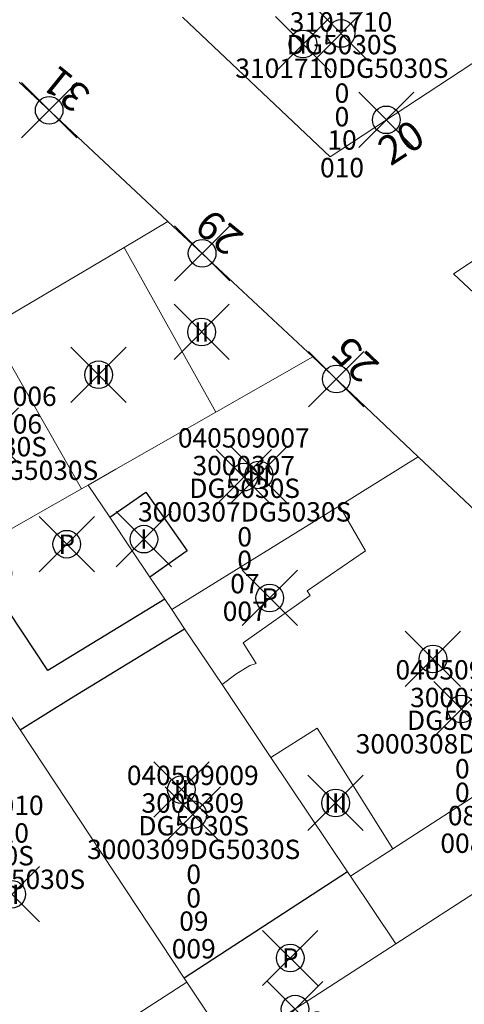
# Model space of a CAD drawing. Units: metres. Extents: x 452140 to 453491, y 4598950 to 4600216.
# Drawn here: x 452949 to 452965, y 4599818 to 4599854 of the extents above; entities that cross this region are included whole.
import ezdxf
from ezdxf.enums import TextEntityAlignment as Align

# ---------------------------------------------------------------- set-up
doc = ezdxf.new("R2010")
doc.units = ezdxf.units.M
doc.header["$MEASUREMENT"] = 0
doc.header["$PDMODE"] = 35
doc.header["$PDSIZE"] = -0.1
for name, color, linetype in [('2_CQPM_ILLES_NOVES', 6, 'Continuous'), ('2_CQPM_PARCELLES_NOVES', 31, 'Continuous'), ('2_CQPM_VOLUMETRIES_NOVES', 4, 'Continuous'), ('CQPM_NUMPOL', 6, 'Continuous'), ('CQPM_NUMPOL_DISTAL', 7, 'Continuous'), ('CQPM_NUMPOL_IDENT', 6, 'Continuous'), ('CQPM_NUMPOL_NUMEDIF', 6, 'Continuous'), ('CQPM_PARCEL_U', 2, 'Continuous'), ('CQPM_PARCEL_U_CODGIS', 2, 'Continuous'), ('CQPM_PARCEL_U_IDENT', 2, 'Continuous'), ('CQPM_PARCEL_U_REFCA_PAR', 2, 'Continuous'), ('CQPM_PARCEL_U_REFCA_POL', 2, 'Continuous'), ('CQPM_PARCEL_U_UTM', 2, 'Continuous'), ('CQPM_VOLUMETRIA_BLOC', 1, 'Continuous'), ('CQPM_VOLUMETRIA_IDENT', 1, 'Continuous'), ('CQPM_VOLUMETRIA_PLANTES', 1, 'Continuous')]:
    doc.layers.add(name, color=color, linetype=linetype)
doc.styles.get("Standard").update_dxf_attribs({"font": 'txt.shx'})

# ---------------------------------------------------------------- blocks, each defined once
blk = doc.blocks.new('CQPM_NUMPOL')
at = {"layer": 'CQPM_NUMPOL_IDENT'}
blk.add_point((0, 0), dxfattribs=at)
at = {"layer": 'CQPM_NUMPOL_DISTAL', "color": 0}
blk.add_attdef('NUMERO', text='', height=0.7, dxfattribs=at).set_placement((0, -1), align=Align.CENTER)
at = {"layer": 'CQPM_NUMPOL_NUMEDIF'}
blk.add_attdef('NUM_EDIFICI', text='', height=0.7, dxfattribs=at).set_placement((0, -1), align=Align.CENTER)
blk = doc.blocks.new('CQPM_VOLUMETRIA')
at = {"layer": 'CQPM_VOLUMETRIA_IDENT'}
blk.add_point((0, 0), dxfattribs=at)
at = {"layer": 'CQPM_VOLUMETRIA_PLANTES'}
blk.add_attdef('PLANTES', text='', height=0.7, dxfattribs=at).set_placement((0, 0), align=Align.MIDDLE_CENTER)
blk = doc.blocks.new('CQPM_PARCEL_U')
at = {"layer": 'CQPM_PARCEL_U_IDENT'}
blk.add_point((0, 0), dxfattribs=at)
at = {"layer": 'CQPM_PARCEL_U_CODGIS'}
blk.add_attdef('CODI_GIS', text='', height=0.7, dxfattribs=at).set_placement((0, 1.069), align=Align.CENTER)
at = {"layer": 'CQPM_PARCEL_U_REFCA_PAR'}
blk.add_attdef('REFCA_PAR', text='', height=0.7, dxfattribs=at).set_placement((0.033, -3.36), align=Align.CENTER)
at = {"layer": 'CQPM_PARCEL_U_REFCA_POL'}
blk.add_attdef('REFCA_POL', text='', height=0.7, dxfattribs=at).set_placement((0.033, -2.507), align=Align.CENTER)
at = {"layer": 'CQPM_PARCEL_U_UTM'}
blk.add_attdef('UTM', text='', height=0.7, dxfattribs=at).set_placement((0, 0.069), align=Align.CENTER)

msp = doc.modelspace()

# ---------------------------------------------------------------- linework, layer by layer
at = {"layer": '2_CQPM_ILLES_NOVES', "linetype": 'Continuous', "lineweight": 0}
for points in [[(452966.312, 4599852.535), (452960.415, 4599848.67), (452955.075, 4599853.716)], [(452954.548, 4599846.331), (452949.163, 4599851.363)], [(452968.553, 4599841.004), (452964.884, 4599844.44), (452972.113, 4599849.224)], [(452959.792, 4599841.43), (452954.548, 4599846.331)], [(452963.605, 4599837.82), (452959.792, 4599841.43)], [(452963.605, 4599837.82), (452972.151, 4599829.764)], [(452972.531, 4599826.496), (452962.798, 4599820.204)], [(452962.798, 4599820.204), (452956.859, 4599816.37)]]:
    msp.add_lwpolyline(points, dxfattribs=at)
at = {"layer": '2_CQPM_PARCELLES_NOVES', "linetype": 'Continuous', "lineweight": 0}
for points in [[(452952.96, 4599845.391), (452954.548, 4599846.331)], [(452948.079, 4599842.502), (452952.96, 4599845.391)], [(452956.282, 4599839.43), (452959.792, 4599841.43)], [(452952.664, 4599837.369), (452956.282, 4599839.43)], [(452960.757, 4599836.05), (452963.605, 4599837.82)], [(452951.658, 4599836.796), (452952.664, 4599837.369)], [(452948.564, 4599835.034), (452951.419, 4599836.66)], [(452951.419, 4599836.66), (452951.658, 4599836.796)], [(452958.515, 4599834.658), (452960.757, 4599836.05)], [(452953.893, 4599833.469), (452953.209, 4599834.488)], [(452954.682, 4599832.294), (452958.515, 4599834.658)], [(452954.682, 4599832.294), (452955.149, 4599831.598)], [(452955.149, 4599831.598), (452956.503, 4599829.582)], [(452956.503, 4599829.582), (452958.27, 4599826.949)], [(452948.527, 4599828.966), (452949.201, 4599827.947)], [(452955.139, 4599818.97), (452949.201, 4599827.947)], [(452958.27, 4599826.949), (452961.049, 4599822.809)], [(452961.049, 4599822.809), (452961.153, 4599822.654)], [(452961.153, 4599822.654), (452962.798, 4599820.204)], [(452955.233, 4599818.827), (452955.139, 4599818.97)], [(452956.859, 4599816.37), (452955.233, 4599818.827)]]:
    msp.add_lwpolyline(points, dxfattribs=at)
at = {"layer": '2_CQPM_PARCELLES_NOVES', "linetype": 'Continuous', "lineweight": 0, "flags": 128}
for points in [[(452952.441, 4599835.632), (452951.658, 4599836.796)], [(452953.209, 4599834.488), (452952.441, 4599835.632)], [(452954.429, 4599832.67), (452953.893, 4599833.469)], [(452954.682, 4599832.294), (452954.429, 4599832.67)]]:
    msp.add_lwpolyline(points, dxfattribs=at)
at = {"layer": '2_CQPM_VOLUMETRIES_NOVES'}
msp.add_line((452961.049, 4599822.809), (452955.139, 4599818.97), dxfattribs=at)
at = {"layer": '2_CQPM_VOLUMETRIES_NOVES', "linetype": 'Continuous', "lineweight": 0, "flags": 128}
for points in [[(452956.282, 4599839.43), (452952.96, 4599845.391)], [(452970.513, 4599828.705), (452962.683, 4599823.643)], [(452958.27, 4599826.949), (452959.942, 4599828.011), (452962.683, 4599823.643)], [(452961.153, 4599822.654), (452962.683, 4599823.643)]]:
    msp.add_lwpolyline(points, dxfattribs=at)
at = {"layer": '2_CQPM_VOLUMETRIES_NOVES', "linetype": 'Continuous', "lineweight": 0}
for points in [[(452948.079, 4599842.502), (452951.419, 4599836.66)], [(452959.588, 4599832.975), (452961.699, 4599834.422), (452960.757, 4599836.05)], [(452959.588, 4599832.975), (452959.694, 4599832.807), (452957.266, 4599831.092), (452957.734, 4599830.341), (452957.511, 4599830.273), (452957.003, 4599829.955), (452956.503, 4599829.582)], [(452949.203, 4599814.929), (452955.233, 4599818.827)]]:
    msp.add_lwpolyline(points, dxfattribs=at)
at = {"layer": '2_CQPM_VOLUMETRIES_NOVES'}
for points in [[(452952.441, 4599835.632), (452953.743, 4599836.545), (452954.525, 4599835.43), (452955.24, 4599834.413), (452953.893, 4599833.469)], [(452954.429, 4599832.67), (452950.379, 4599830.2), (452950.197, 4599830.087), (452947.372, 4599834.355)], [(452949.201, 4599827.947), (452951.055, 4599829.101), (452955.149, 4599831.598)]]:
    msp.add_lwpolyline(points, dxfattribs=at)

# ---------------------------------------------------------------- block references
at = {"layer": 'CQPM_NUMPOL'}
ref = msp.add_blockref('CQPM_NUMPOL', (452950.249, 4599850.349), dxfattribs=dict(at, xscale=1.500002325866665, yscale=1.500002325866665, zscale=1.0000015504, rotation=140.9995652680228))
ref.add_attrib('NUMERO', '31', dxfattribs={"layer": 'CQPM_NUMPOL_DISTAL', "color": 0, "height": 1.05, "rotation": 140.9996}).set_placement((452951.193, 4599851.514), align=Align.CENTER)
ref = msp.add_blockref('CQPM_NUMPOL', (452955.784, 4599845.176), dxfattribs=dict(at, xscale=1.500002325866665, yscale=1.500002325866665, zscale=1.0000015504, rotation=140.9995652680228))
ref.add_attrib('NUMERO', '29', dxfattribs={"layer": 'CQPM_NUMPOL_DISTAL', "color": 0, "height": 1.05, "rotation": 140.9996}).set_placement((452956.728, 4599846.342), align=Align.CENTER)
ref = msp.add_blockref('CQPM_NUMPOL', (452959.148, 4599817.848), dxfattribs=dict(at, xscale=1.500002325696924, yscale=1.500002325696924, zscale=1.0000015504, rotation=30.99956526548083))
ref.add_attrib('NUMERO', '26', dxfattribs={"layer": 'CQPM_NUMPOL_DISTAL', "color": 0, "height": 1.05, "rotation": 30.9996}).set_placement((452959.92, 4599816.562), align=Align.CENTER)
at = {"layer": 'CQPM_NUMPOL_DISTAL'}
ref = msp.add_blockref('CQPM_NUMPOL', (452962.449, 4599850.003), dxfattribs=dict(at, xscale=1.500002325565009, yscale=1.500002325565009, zscale=1.0000015504, rotation=32.99956526730688))
ref.add_attrib('NUMERO', '20', dxfattribs={"color": 0, "height": 1.05, "rotation": 32.9996}).set_placement((452963.266, 4599848.745), align=Align.CENTER)
ref = msp.add_blockref('CQPM_NUMPOL', (452960.638, 4599840.63), dxfattribs=dict(at, xscale=1.500002325866658, yscale=1.500002325866658, zscale=1.0000015504, rotation=136.3559023864444))
ref.add_attrib('NUMERO', '25', dxfattribs={"color": 0, "height": 1.05, "rotation": 136.3559}).set_placement((452961.673, 4599841.715), align=Align.CENTER)
at = {"layer": 'CQPM_PARCEL_U'}
ref = msp.add_blockref('CQPM_PARCEL_U', (452960.809, 4599853.126), dxfattribs=at)
ref.add_attrib('REFCA_PAR', '0', dxfattribs={"height": 0.7}).set_placement((452960.842, 4599849.766), align=Align.CENTER)
ref.add_attrib('REFCA_POL', '0', dxfattribs={"height": 0.7}).set_placement((452960.842, 4599850.619), align=Align.CENTER)
ref.add_attrib('UTM_TOTAL', '3101710DG5030S', dxfattribs={"height": 0.7}).set_placement((452960.842, 4599851.52), align=Align.CENTER)
ref.add_attrib('UTM', '3101710', dxfattribs={"height": 0.7}).set_placement((452960.809, 4599853.195), align=Align.CENTER)
ref.add_attrib('CODI_GIS', '040507010', dxfattribs={"height": 0.7}).set_placement((452960.809, 4599854.195), align=Align.CENTER)
ref.add_attrib('PARCEL_GIS', '010', dxfattribs={"height": 0.7}).set_placement((452960.845, 4599847.925), align=Align.CENTER)
ref.add_attrib('PARCEL_UTM', '10', dxfattribs={"height": 0.7}).set_placement((452960.848, 4599848.925), align=Align.CENTER)
ref.add_attrib('PLANOL', 'DG5030S', dxfattribs={"height": 0.7}).set_placement((452960.842, 4599852.373), align=Align.CENTER)
ref = msp.add_blockref('CQPM_PARCEL_U', (452948.135, 4599838.588), dxfattribs=at)
ref.add_attrib('REFCA_PAR', '0', dxfattribs={"height": 0.7}).set_placement((452948.168, 4599835.228), align=Align.CENTER)
ref.add_attrib('REFCA_POL', '0', dxfattribs={"height": 0.7}).set_placement((452948.168, 4599836.081), align=Align.CENTER)
ref.add_attrib('UTM_TOTAL', '3000306DG5030S', dxfattribs={"height": 0.7}).set_placement((452948.168, 4599836.982), align=Align.CENTER)
ref.add_attrib('UTM', '3000306', dxfattribs={"height": 0.7}).set_placement((452948.135, 4599838.657), align=Align.CENTER)
ref.add_attrib('CODI_GIS', '040509006', dxfattribs={"height": 0.7}).set_placement((452948.135, 4599839.657), align=Align.CENTER)
ref.add_attrib('PARCEL_GIS', '006', dxfattribs={"height": 0.7}).set_placement((452948.171, 4599833.388), align=Align.CENTER)
ref.add_attrib('PARCEL_UTM', '06', dxfattribs={"height": 0.7}).set_placement((452948.175, 4599834.387), align=Align.CENTER)
ref.add_attrib('PLANOL', 'DG5030S', dxfattribs={"height": 0.7}).set_placement((452948.168, 4599837.835), align=Align.CENTER)
ref = msp.add_blockref('CQPM_PARCEL_U', (452957.29, 4599837.083), dxfattribs=at)
ref.add_attrib('REFCA_PAR', '0', dxfattribs={"height": 0.7}).set_placement((452957.323, 4599833.723), align=Align.CENTER)
ref.add_attrib('REFCA_POL', '0', dxfattribs={"height": 0.7}).set_placement((452957.323, 4599834.576), align=Align.CENTER)
ref.add_attrib('UTM_TOTAL', '3000307DG5030S', dxfattribs={"height": 0.7}).set_placement((452957.323, 4599835.477), align=Align.CENTER)
ref.add_attrib('UTM', '3000307', dxfattribs={"height": 0.7}).set_placement((452957.29, 4599837.152), align=Align.CENTER)
ref.add_attrib('CODI_GIS', '040509007', dxfattribs={"height": 0.7}).set_placement((452957.29, 4599838.152), align=Align.CENTER)
ref.add_attrib('PARCEL_GIS', '007', dxfattribs={"height": 0.7}).set_placement((452957.325, 4599831.883), align=Align.CENTER)
ref.add_attrib('PARCEL_UTM', '07', dxfattribs={"height": 0.7}).set_placement((452957.329, 4599832.882), align=Align.CENTER)
ref.add_attrib('PLANOL', 'DG5030S', dxfattribs={"height": 0.7}).set_placement((452957.323, 4599836.33), align=Align.CENTER)
ref = msp.add_blockref('CQPM_PARCEL_U', (452965.165, 4599828.695), dxfattribs=at)
ref.add_attrib('REFCA_PAR', '0', dxfattribs={"height": 0.7}).set_placement((452965.198, 4599825.335), align=Align.CENTER)
ref.add_attrib('REFCA_POL', '0', dxfattribs={"height": 0.7}).set_placement((452965.198, 4599826.189), align=Align.CENTER)
ref.add_attrib('UTM_TOTAL', '3000308DG5030S', dxfattribs={"height": 0.7}).set_placement((452965.198, 4599827.089), align=Align.CENTER)
ref.add_attrib('UTM', '3000308', dxfattribs={"height": 0.7}).set_placement((452965.165, 4599828.765), align=Align.CENTER)
ref.add_attrib('CODI_GIS', '040509008', dxfattribs={"height": 0.7}).set_placement((452965.165, 4599829.765), align=Align.CENTER)
ref.add_attrib('PARCEL_GIS', '008', dxfattribs={"height": 0.7}).set_placement((452965.2, 4599823.495), align=Align.CENTER)
ref.add_attrib('PARCEL_UTM', '08', dxfattribs={"height": 0.7}).set_placement((452965.204, 4599824.494), align=Align.CENTER)
ref.add_attrib('PLANOL', 'DG5030S', dxfattribs={"height": 0.7}).set_placement((452965.198, 4599827.942), align=Align.CENTER)
ref = msp.add_blockref('CQPM_PARCEL_U', (452955.445, 4599824.879), dxfattribs=at)
ref.add_attrib('REFCA_PAR', '0', dxfattribs={"height": 0.7}).set_placement((452955.478, 4599821.519), align=Align.CENTER)
ref.add_attrib('REFCA_POL', '0', dxfattribs={"height": 0.7}).set_placement((452955.478, 4599822.373), align=Align.CENTER)
ref.add_attrib('UTM_TOTAL', '3000309DG5030S', dxfattribs={"height": 0.7}).set_placement((452955.478, 4599823.273), align=Align.CENTER)
ref.add_attrib('UTM', '3000309', dxfattribs={"height": 0.7}).set_placement((452955.445, 4599824.949), align=Align.CENTER)
ref.add_attrib('CODI_GIS', '040509009', dxfattribs={"height": 0.7}).set_placement((452955.445, 4599825.949), align=Align.CENTER)
ref.add_attrib('PARCEL_GIS', '009', dxfattribs={"height": 0.7}).set_placement((452955.48, 4599819.679), align=Align.CENTER)
ref.add_attrib('PARCEL_UTM', '09', dxfattribs={"height": 0.7}).set_placement((452955.484, 4599820.678), align=Align.CENTER)
ref.add_attrib('PLANOL', 'DG5030S', dxfattribs={"height": 0.7}).set_placement((452955.478, 4599824.127), align=Align.CENTER)
ref = msp.add_blockref('CQPM_PARCEL_U', (452947.662, 4599823.797), dxfattribs=at)
ref.add_attrib('REFCA_PAR', '0', dxfattribs={"height": 0.7}).set_placement((452947.695, 4599820.437), align=Align.CENTER)
ref.add_attrib('REFCA_POL', '0', dxfattribs={"height": 0.7}).set_placement((452947.695, 4599821.29), align=Align.CENTER)
ref.add_attrib('UTM_TOTAL', '3000310DG5030S', dxfattribs={"height": 0.7}).set_placement((452947.695, 4599822.191), align=Align.CENTER)
ref.add_attrib('UTM', '3000310', dxfattribs={"height": 0.7}).set_placement((452947.662, 4599823.866), align=Align.CENTER)
ref.add_attrib('CODI_GIS', '040509010', dxfattribs={"height": 0.7}).set_placement((452947.662, 4599824.866), align=Align.CENTER)
ref.add_attrib('PARCEL_GIS', '010', dxfattribs={"height": 0.7}).set_placement((452947.697, 4599818.596), align=Align.CENTER)
ref.add_attrib('PARCEL_UTM', '10', dxfattribs={"height": 0.7}).set_placement((452947.701, 4599819.596), align=Align.CENTER)
ref.add_attrib('PLANOL', 'DG5030S', dxfattribs={"height": 0.7}).set_placement((452947.695, 4599823.044), align=Align.CENTER)
at = {"layer": 'CQPM_VOLUMETRIA_BLOC'}
ref = msp.add_blockref('CQPM_VOLUMETRIA', (452959.435, 4599852.744), dxfattribs=dict(at, xscale=1.000001550400009, yscale=1.000001550400009, zscale=1.000001550400009, rotation=359.9995652666707))
ref.add_attrib('PLANTES', 'I', dxfattribs={"layer": 'CQPM_VOLUMETRIA_PLANTES', "height": 0.7, "rotation": 359.9996}).set_placement((452959.435, 4599852.744), align=Align.MIDDLE_CENTER)
ref = msp.add_blockref('CQPM_VOLUMETRIA', (452955.766, 4599842.332), dxfattribs=dict(at, xscale=1.000001550400009, yscale=1.000001550400009, zscale=1.000001550400009, rotation=359.9995652666707))
ref.add_attrib('PLANTES', 'II', dxfattribs={"layer": 'CQPM_VOLUMETRIA_PLANTES', "height": 0.7, "rotation": 359.9996}).set_placement((452955.766, 4599842.332), align=Align.MIDDLE_CENTER)
ref = msp.add_blockref('CQPM_VOLUMETRIA', (452952.038, 4599840.784), dxfattribs=dict(at, xscale=1.000001550400009, yscale=1.000001550400009, zscale=1.000001550400009, rotation=359.9995652666707))
ref.add_attrib('PLANTES', 'III', dxfattribs={"layer": 'CQPM_VOLUMETRIA_PLANTES', "height": 0.7, "rotation": 359.9996}).set_placement((452952.038, 4599840.784), align=Align.MIDDLE_CENTER)
ref = msp.add_blockref('CQPM_VOLUMETRIA', (452957.842, 4599837.163), dxfattribs=dict(at, xscale=1.000001550400009, yscale=1.000001550400009, zscale=1.000001550400009, rotation=359.9995652666707))
ref.add_attrib('PLANTES', 'III', dxfattribs={"layer": 'CQPM_VOLUMETRIA_PLANTES', "height": 0.7, "rotation": 359.9996}).set_placement((452957.842, 4599837.163), align=Align.MIDDLE_CENTER)
ref = msp.add_blockref('CQPM_VOLUMETRIA', (452953.677, 4599834.841), dxfattribs=dict(at, xscale=1.000001550400009, yscale=1.000001550400009, zscale=1.000001550400009, rotation=359.9995652666707))
ref.add_attrib('PLANTES', 'I', dxfattribs={"layer": 'CQPM_VOLUMETRIA_PLANTES', "height": 0.7, "rotation": 359.9996}).set_placement((452953.677, 4599834.841), align=Align.MIDDLE_CENTER)
ref = msp.add_blockref('CQPM_VOLUMETRIA', (452950.886, 4599834.658), dxfattribs=dict(at, xscale=1.000001550400009, yscale=1.000001550400009, zscale=1.000001550400009, rotation=359.9995652666707))
ref.add_attrib('PLANTES', 'P', dxfattribs={"layer": 'CQPM_VOLUMETRIA_PLANTES', "height": 0.7, "rotation": 359.9996}).set_placement((452950.886, 4599834.658), align=Align.MIDDLE_CENTER)
ref = msp.add_blockref('CQPM_VOLUMETRIA', (452958.23, 4599832.714), dxfattribs=dict(at, xscale=1.000001550400009, yscale=1.000001550400009, zscale=1.000001550400009, rotation=359.9995652666707))
ref.add_attrib('PLANTES', 'P', dxfattribs={"layer": 'CQPM_VOLUMETRIA_PLANTES', "height": 0.7, "rotation": 359.9996}).set_placement((452958.23, 4599832.714), align=Align.MIDDLE_CENTER)
ref = msp.add_blockref('CQPM_VOLUMETRIA', (452964.136, 4599830.51), dxfattribs=dict(at, xscale=1.000001550400009, yscale=1.000001550400009, zscale=1.000001550400009, rotation=359.9995652666707))
ref.add_attrib('PLANTES', 'II', dxfattribs={"layer": 'CQPM_VOLUMETRIA_PLANTES', "height": 0.7, "rotation": 359.9996}).set_placement((452964.136, 4599830.51), align=Align.MIDDLE_CENTER)
ref = msp.add_blockref('CQPM_VOLUMETRIA', (452955.035, 4599825.784), dxfattribs=dict(at, xscale=1.000001550400009, yscale=1.000001550400009, zscale=1.000001550400009, rotation=359.9995652666707))
ref.add_attrib('PLANTES', 'II', dxfattribs={"layer": 'CQPM_VOLUMETRIA_PLANTES', "height": 0.7, "rotation": 359.9996}).set_placement((452955.035, 4599825.784), align=Align.MIDDLE_CENTER)
ref = msp.add_blockref('CQPM_VOLUMETRIA', (452960.614, 4599825.301), dxfattribs=dict(at, xscale=1.000001550400009, yscale=1.000001550400009, zscale=1.000001550400009, rotation=359.9995652666707))
ref.add_attrib('PLANTES', 'III', dxfattribs={"layer": 'CQPM_VOLUMETRIA_PLANTES', "height": 0.7, "rotation": 359.9996}).set_placement((452960.614, 4599825.301), align=Align.MIDDLE_CENTER)
ref = msp.add_blockref('CQPM_VOLUMETRIA', (452948.895, 4599822), dxfattribs=dict(at, xscale=1.000001550400009, yscale=1.000001550400009, zscale=1.000001550400009, rotation=359.9995652666707))
ref.add_attrib('PLANTES', 'II', dxfattribs={"layer": 'CQPM_VOLUMETRIA_PLANTES', "height": 0.7, "rotation": 359.9996}).set_placement((452948.895, 4599822), align=Align.MIDDLE_CENTER)
ref = msp.add_blockref('CQPM_VOLUMETRIA', (452958.972, 4599819.695), dxfattribs=dict(at, xscale=1.000001550400009, yscale=1.000001550400009, zscale=1.000001550400009, rotation=359.9995652666707))
ref.add_attrib('PLANTES', 'P', dxfattribs={"layer": 'CQPM_VOLUMETRIA_PLANTES', "height": 0.7, "rotation": 359.9996}).set_placement((452958.972, 4599819.695), align=Align.MIDDLE_CENTER)

doc.saveas('drawing.dxf')
